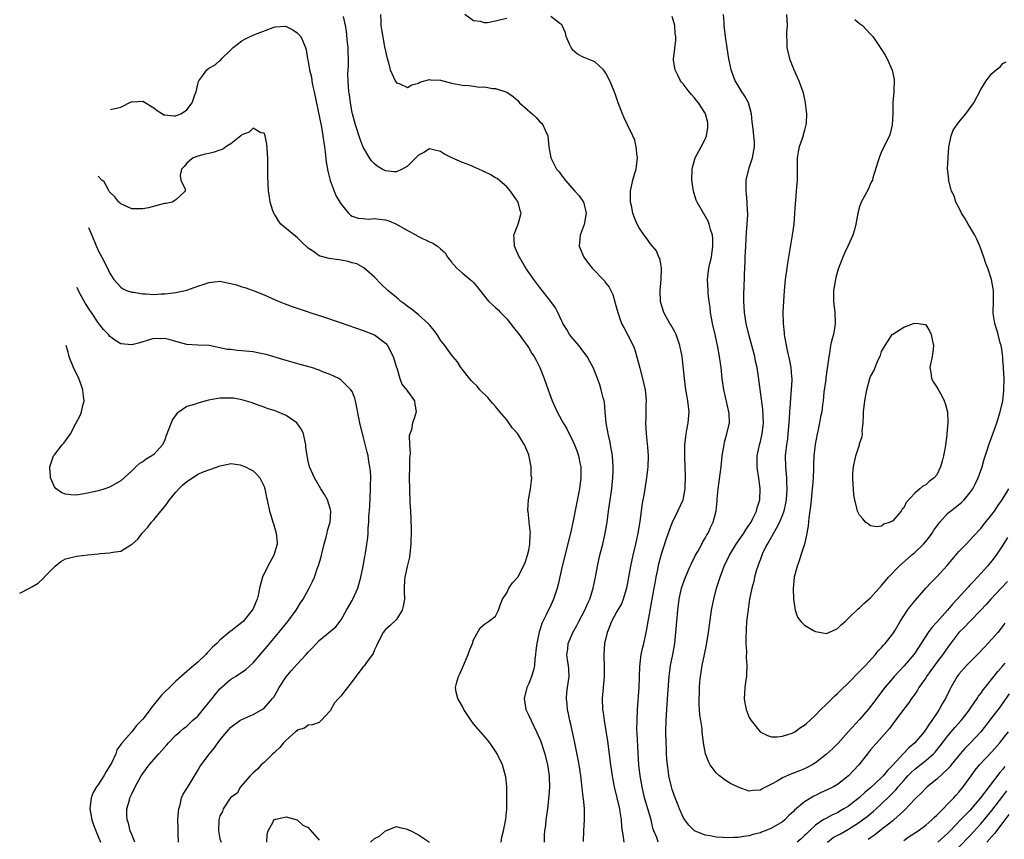
# Model space of a CAD drawing. Units: inches. Extents: x 2547376 to 2550000, y 1515000 to 1518000.
# Drawn here: x 2547711 to 2547889, y 1516753 to 1516902 of the extents above; entities that cross this region are included whole.
import ezdxf

# ---------------------------------------------------------------- set-up
doc = ezdxf.new("R2010")
doc.units = ezdxf.units.IN
doc.header["$MEASUREMENT"] = 0
doc.layers.add('LD25471515_2ft', color=141, linetype='Continuous')

msp = doc.modelspace()

# ---------------------------------------------------------------- linework, layer by layer
at = {"layer": 'LD25471515_2ft'}
for points, elevation in [([(2547812.91, 1516753.09), (2547812.99, 1516755), (2547813.12, 1516757), (2547813.1, 1516759), (2547812.91, 1516760.91), (2547812.9, 1516761.1), (2547812.47, 1516765), (2547812.17, 1516767), (2547811.98, 1516767.98), (2547811.29, 1516771.29), (2547810.58, 1516774.58), (2547810.48, 1516775), (2547810.24, 1516776.24), (2547810.05, 1516777), (2547809.97, 1516777.97), (2547809.83, 1516779), (2547809.92, 1516780.08), (2547810.04, 1516781), (2547810.36, 1516783), (2547810.25, 1516784.25), (2547810.21, 1516785), (2547810.03, 1516786.03), (2547809.92, 1516787), (2547810.06, 1516787.94), (2547810.18, 1516789), (2547811.01, 1516791), (2547811.74, 1516792.26), (2547812.11, 1516793), (2547813.17, 1516795), (2547813.71, 1516796.29), (2547814.06, 1516797), (2547814.7, 1516799), (2547815.09, 1516801), (2547815.45, 1516803), (2547815.9, 1516805), (2547816.42, 1516807), (2547816.88, 1516809), (2547817.2, 1516811), (2547817.45, 1516813), (2547818.06, 1516817), (2547818.25, 1516819), (2547818.29, 1516820.29), (2547818.29, 1516821), (2547818.17, 1516823), (2547818.02, 1516824.02), (2547817.72, 1516825.72), (2547817.4, 1516827), (2547817.36, 1516827.36), (2547817.06, 1516829), (2547816.89, 1516831), (2547816.71, 1516832.71), (2547816.65, 1516833), (2547816.5, 1516833.5), (2547816.14, 1516835), (2547815.88, 1516835.88), (2547815.48, 1516837), (2547814.66, 1516839), (2547814.09, 1516840.09), (2547813.57, 1516841), (2547812.06, 1516843), (2547810.39, 1516845), (2547809.91, 1516845.91), (2547809.19, 1516847), (2547809.15, 1516847.15), (2547809, 1516847.42), (2547808.27, 1516849), (2547807.83, 1516849.83), (2547806.98, 1516850.98), (2547805, 1516853.53), (2547803.9, 1516855), (2547802.49, 1516857), (2547801.3, 1516859), (2547801.22, 1516859.22), (2547800.44, 1516861), (2547800.38, 1516862.38), (2547800.32, 1516863), (2547800.49, 1516863.51), (2547801.07, 1516865), (2547801.64, 1516867), (2547801.47, 1516867.47), (2547801.09, 1516869), (2547800.22, 1516870.22), (2547799.7, 1516871), (2547799, 1516871.75), (2547797.26, 1516873.26), (2547797, 1516873.43), (2547796, 1516874), (2547795, 1516874.51), (2547794.64, 1516874.64), (2547793, 1516875.41), (2547792.3, 1516875.7), (2547791, 1516876.2), (2547789.03, 1516877), (2547787.72, 1516877.72), (2547787, 1516878.2), (2547785.47, 1516878.53), (2547785, 1516878.65), (2547784, 1516878), (2547783, 1516877.48), (2547782.54, 1516877), (2547781, 1516875.51), (2547780.05, 1516875), (2547779, 1516874.5), (2547778.51, 1516874.51), (2547777, 1516874.67), (2547776.77, 1516874.77), (2547776.44, 1516875), (2547775.53, 1516875.53), (2547775, 1516875.95), (2547774.48, 1516876.48), (2547774.14, 1516877), (2547772.96, 1516878.96), (2547772.42, 1516880.42), (2547771.61, 1516883), (2547771.05, 1516885), (2547771, 1516885.22), (2547770.66, 1516887), (2547770.48, 1516888.48), (2547770.39, 1516889), (2547770.25, 1516891), (2547770.22, 1516892.22), (2547770.25, 1516893), (2547770.32, 1516893.69), (2547770.3, 1516895), (2547770.24, 1516896.24), (2547770.24, 1516897), (2547770.15, 1516897.85), (2547769.97, 1516899.97), (2547769.77, 1516901), (2547769.38, 1516902.62)], 9552), ([(2547776.09, 1516903), (2547776.2, 1516901.8), (2547776.2, 1516901), (2547776.27, 1516900.27), (2547776.87, 1516897.13), (2547777, 1516896.36), (2547777.26, 1516895.26), (2547777.49, 1516894.51), (2547777.9, 1516893), (2547778.21, 1516892.21), (2547778.77, 1516891), (2547779, 1516890.65), (2547779.52, 1516890.48), (2547781, 1516889.8), (2547781.77, 1516890.23), (2547783, 1516890.54), (2547783.28, 1516890.72), (2547785, 1516891.21), (2547785.17, 1516891.17), (2547787, 1516891.09), (2547789, 1516890.57), (2547791, 1516890.18), (2547792.14, 1516890.14), (2547794.16, 1516889.84), (2547795, 1516889.89), (2547796.41, 1516889.59), (2547797, 1516889.62), (2547799, 1516888.96), (2547800.17, 1516888.17), (2547801, 1516887.4), (2547801.33, 1516887), (2547803.62, 1516885), (2547804.35, 1516884.35), (2547805, 1516883.58), (2547805.32, 1516883.32), (2547805.56, 1516883), (2547805.98, 1516882.02), (2547806.46, 1516881), (2547806.66, 1516879), (2547807.02, 1516877), (2547808.06, 1516875), (2547808.49, 1516874.49), (2547809, 1516873.78), (2547809.35, 1516873.35), (2547809.6, 1516873), (2547811.36, 1516871), (2547812.12, 1516870.12), (2547812.93, 1516869), (2547813, 1516868.78), (2547813.39, 1516867), (2547813.05, 1516864.95), (2547812.32, 1516863), (2547812.15, 1516861), (2547812.98, 1516859), (2547813.85, 1516857.85), (2547814.53, 1516857), (2547816.71, 1516854.71), (2547817, 1516854.31), (2547817.57, 1516853.57), (2547818.24, 1516852.24), (2547818.7, 1516850.7), (2547819.13, 1516849), (2547819.84, 1516847), (2547820.24, 1516846.24), (2547821, 1516844.87), (2547821.96, 1516843), (2547822.25, 1516842.25), (2547822.69, 1516840.69), (2547823.12, 1516838.88), (2547823.66, 1516837), (2547824.11, 1516835), (2547824.24, 1516833.76), (2547824.29, 1516833), (2547824.24, 1516832.24), (2547824.22, 1516829.78), (2547824.18, 1516829), (2547824.29, 1516827), (2547824.55, 1516824.55), (2547824.67, 1516823), (2547824.61, 1516821), (2547824.55, 1516820.55), (2547824.34, 1516819), (2547823.86, 1516815.86), (2547823.71, 1516815), (2547823.58, 1516814.42), (2547823.13, 1516811.13), (2547822.81, 1516809), (2547822.48, 1516807.52), (2547822.38, 1516807), (2547821.87, 1516805), (2547821.45, 1516803), (2547821, 1516800.36), (2547820.74, 1516799), (2547820.14, 1516797), (2547819.81, 1516796.19), (2547819, 1516794.78), (2547818.03, 1516793), (2547817.38, 1516791.38), (2547817.23, 1516791), (2547816.76, 1516789), (2547816.61, 1516787), (2547816.63, 1516786.63), (2547816.7, 1516785), (2547816.7, 1516783), (2547816.49, 1516781), (2547816.32, 1516779), (2547816.4, 1516777), (2547816.48, 1516776.48), (2547816.66, 1516775), (2547817.26, 1516771.26), (2547817.85, 1516767), (2547818.14, 1516765), (2547818.27, 1516764.27), (2547818.51, 1516763), (2547819.45, 1516759), (2547819.55, 1516758.45), (2547819.76, 1516757), (2547819.84, 1516755.84), (2547819.94, 1516755), (2547820.15, 1516753.85), (2547820.27, 1516753)], 9550), ([(2547799, 1516902.28), (2547797.94, 1516902.06), (2547797, 1516901.78), (2547795.5, 1516901.5), (2547795, 1516901.51), (2547794.25, 1516901.75), (2547793, 1516901.87), (2547791.39, 1516903)], 9548), ([(2547826.48, 1516753), (2547826.21, 1516753.79), (2547825.71, 1516755), (2547825.53, 1516755.53), (2547825.18, 1516757), (2547824.6, 1516759), (2547824.22, 1516760.22), (2547824.01, 1516761), (2547823.54, 1516763), (2547823.18, 1516765), (2547822.95, 1516767), (2547822.82, 1516769.18), (2547822.67, 1516772.67), (2547822.63, 1516773.37), (2547822.64, 1516775), (2547822.71, 1516777), (2547823.02, 1516781), (2547823.16, 1516784.83), (2547823.41, 1516787), (2547823.67, 1516788.33), (2547823.85, 1516789), (2547824.29, 1516791), (2547824.43, 1516791.56), (2547824.67, 1516793), (2547825.33, 1516796.67), (2547825.38, 1516797), (2547825.73, 1516799), (2547825.91, 1516799.91), (2547826.1, 1516801), (2547826.41, 1516802.41), (2547826.6, 1516803.4), (2547827.01, 1516804.99), (2547828, 1516808), (2547829, 1516810.86), (2547829.06, 1516811), (2547830.04, 1516813), (2547831, 1516815), (2547831.37, 1516817), (2547831.4, 1516819.4), (2547831.29, 1516822.71), (2547831.32, 1516823.32), (2547831.33, 1516825), (2547831.47, 1516826.53), (2547831.54, 1516827), (2547831.69, 1516827.69), (2547831.91, 1516829), (2547832.09, 1516831), (2547831.95, 1516831.95), (2547831.88, 1516833), (2547831.72, 1516833.72), (2547831.51, 1516835), (2547831.23, 1516837), (2547831, 1516839.35), (2547830.8, 1516841), (2547830.43, 1516843), (2547830.08, 1516843.92), (2547829.73, 1516845), (2547829.51, 1516845.51), (2547828.75, 1516846.75), (2547828.57, 1516847), (2547827.48, 1516849), (2547827.36, 1516849.36), (2547826.92, 1516851), (2547826.86, 1516853), (2547827.04, 1516855), (2547827.07, 1516856.93), (2547827.1, 1516857.1), (2547827, 1516857.46), (2547826.76, 1516858.76), (2547826.61, 1516859), (2547826.16, 1516860.16), (2547825, 1516861.49), (2547824.42, 1516862.42), (2547823.96, 1516863), (2547823, 1516864.33), (2547822.67, 1516865), (2547822.17, 1516866.17), (2547821.88, 1516867), (2547821.61, 1516868.39), (2547821.47, 1516869), (2547821.48, 1516871), (2547821.9, 1516873), (2547822.23, 1516874.23), (2547822.46, 1516875), (2547822.53, 1516875.47), (2547822.7, 1516877), (2547822.65, 1516877.35), (2547822.5, 1516879), (2547822.21, 1516880.21), (2547821.86, 1516881), (2547820.88, 1516883), (2547820.3, 1516884.3), (2547819.98, 1516885), (2547819.2, 1516887), (2547818.65, 1516888.65), (2547818.18, 1516889.82), (2547817.73, 1516891), (2547817, 1516892.38), (2547816.76, 1516892.76), (2547816.53, 1516893), (2547815, 1516894.4), (2547813.15, 1516895.15), (2547813, 1516895.24), (2547811.84, 1516895.84), (2547811, 1516896.57), (2547810.69, 1516897), (2547810.38, 1516897.62), (2547809.78, 1516899), (2547809.67, 1516899.67), (2547809.07, 1516901), (2547809.06, 1516901.06), (2547809, 1516901.15), (2547808.63, 1516901.37), (2547807, 1516902.67)], 9548), ([(2547889.8, 1516800.2), (2547888.7, 1516799), (2547886.82, 1516797), (2547885.96, 1516796.04), (2547884.99, 1516795.01), (2547883, 1516792.99), (2547882.03, 1516791.97), (2547881, 1516791), (2547879, 1516788.34), (2547878.08, 1516787), (2547877, 1516785.6), (2547876.57, 1516785), (2547875.93, 1516784.07), (2547875.15, 1516783), (2547875, 1516782.75), (2547873.77, 1516781), (2547873.49, 1516780.51), (2547873, 1516779.78), (2547872.68, 1516779.32), (2547872.43, 1516779), (2547871.85, 1516778.15), (2547870.99, 1516777.01), (2547869, 1516774.44), (2547868.41, 1516773.59), (2547867, 1516771.96), (2547865, 1516769.68), (2547864.44, 1516769), (2547862.87, 1516767), (2547861, 1516764.98), (2547859, 1516763.45), (2547858.24, 1516763), (2547857, 1516762.37), (2547856.05, 1516761.95), (2547855, 1516761.44), (2547854.69, 1516761.31), (2547853, 1516760.3), (2547851.22, 1516758.78), (2547851, 1516758.51), (2547850.19, 1516757.81), (2547849.44, 1516757), (2547849, 1516756.65), (2547847, 1516755.48), (2547845.89, 1516755), (2547845.24, 1516754.76), (2547845, 1516754.65), (2547843.66, 1516754.34), (2547843, 1516754.1), (2547841.99, 1516754.01), (2547841, 1516753.81), (2547840.17, 1516753.83), (2547839, 1516753.73), (2547838.17, 1516753.83), (2547837, 1516753.86), (2547835.89, 1516754.11), (2547835, 1516754.24), (2547833.04, 1516755.04), (2547832.06, 1516756.06), (2547831.31, 1516757), (2547831, 1516757.49), (2547830.36, 1516759), (2547829.98, 1516759.98), (2547829.54, 1516761), (2547829, 1516762.54), (2547828.87, 1516763), (2547828.43, 1516765), (2547828.34, 1516765.66), (2547828.14, 1516767), (2547828.04, 1516768.04), (2547828, 1516769), (2547827.97, 1516770.03), (2547827.91, 1516771), (2547827.88, 1516773), (2547827.92, 1516775), (2547828.03, 1516777), (2547828.2, 1516779.8), (2547828.44, 1516783), (2547828.5, 1516783.5), (2547828.71, 1516785), (2547829.11, 1516787), (2547829.47, 1516789), (2547829.69, 1516791), (2547829.84, 1516793), (2547830.02, 1516795), (2547830.28, 1516797), (2547830.72, 1516799), (2547831, 1516799.89), (2547831.4, 1516801), (2547832.26, 1516803), (2547832.49, 1516803.51), (2547833.27, 1516805), (2547833.64, 1516805.64), (2547834.39, 1516807), (2547834.58, 1516807.42), (2547835, 1516808.11), (2547835.31, 1516808.69), (2547835.53, 1516809), (2547835.97, 1516810.03), (2547836.46, 1516811), (2547836.97, 1516813.03), (2547837.18, 1516814.82), (2547837.2, 1516815.2), (2547837.38, 1516817), (2547837.87, 1516821), (2547838.09, 1516823), (2547838.31, 1516824.31), (2547838.41, 1516825), (2547838.53, 1516825.47), (2547838.95, 1516827), (2547839.38, 1516829), (2547839.33, 1516830.67), (2547839.3, 1516831), (2547838.36, 1516835), (2547838.08, 1516837), (2547837.89, 1516839), (2547837.78, 1516839.78), (2547837.62, 1516841), (2547837.31, 1516842.69), (2547836.81, 1516845), (2547836.35, 1516847), (2547835.98, 1516849), (2547835.88, 1516849.88), (2547835.71, 1516851), (2547835.55, 1516852.45), (2547835.51, 1516853), (2547835.43, 1516855), (2547835.68, 1516857), (2547835.86, 1516857.86), (2547836.13, 1516859), (2547836.41, 1516861), (2547836.38, 1516862.38), (2547836.31, 1516863), (2547835.98, 1516864.02), (2547835.75, 1516865), (2547835.55, 1516865.55), (2547834.82, 1516866.82), (2547834.68, 1516867), (2547833.53, 1516869), (2547833.38, 1516869.38), (2547832.87, 1516871), (2547832.6, 1516873), (2547832.65, 1516875), (2547832.71, 1516875.29), (2547833.2, 1516877), (2547834.29, 1516879), (2547835, 1516880.42), (2547835.22, 1516881), (2547835.46, 1516882.54), (2547835.5, 1516883), (2547835.45, 1516883.45), (2547835.08, 1516885), (2547835, 1516885.13), (2547833.78, 1516887), (2547833.44, 1516887.44), (2547833, 1516887.95), (2547832.49, 1516888.49), (2547832.07, 1516889), (2547831, 1516890.42), (2547830.73, 1516890.73), (2547830.53, 1516891), (2547830.04, 1516892.04), (2547829.54, 1516893), (2547829.26, 1516894.74), (2547829.25, 1516895), (2547829.33, 1516895.33), (2547829.65, 1516898.35), (2547829.68, 1516899), (2547829.57, 1516899.57), (2547829.47, 1516901), (2547829, 1516902.63)], 9546), ([(2547889.8, 1516808.2), (2547889, 1516806.84), (2547887.78, 1516805), (2547887, 1516803.99), (2547886.17, 1516803), (2547885, 1516801.68), (2547884.37, 1516801), (2547883.69, 1516800.31), (2547883, 1516799.53), (2547882.73, 1516799.27), (2547880.69, 1516797), (2547879.86, 1516796.14), (2547878.94, 1516795), (2547877, 1516792.87), (2547876.09, 1516791.91), (2547875.43, 1516791), (2547873, 1516787.24), (2547872.83, 1516787), (2547871.06, 1516784.94), (2547869.24, 1516783), (2547869, 1516782.72), (2547867.58, 1516781), (2547867, 1516780.21), (2547866.46, 1516779.54), (2547865, 1516777.56), (2547864.53, 1516777), (2547863, 1516775.23), (2547860.99, 1516773.01), (2547859.1, 1516770.9), (2547858.1, 1516769.9), (2547857, 1516768.9), (2547855, 1516767.35), (2547854.42, 1516767), (2547853.5, 1516766.5), (2547853, 1516766.27), (2547852.09, 1516765.91), (2547851, 1516765.5), (2547850.63, 1516765.37), (2547849, 1516764.64), (2547848.03, 1516764.03), (2547847, 1516763.46), (2547846.03, 1516763), (2547845.36, 1516762.64), (2547845, 1516762.39), (2547843.65, 1516762.35), (2547843, 1516762.24), (2547841, 1516762.95), (2547839.6, 1516763.6), (2547839, 1516763.99), (2547838.37, 1516764.37), (2547837.61, 1516765), (2547837, 1516765.56), (2547835.91, 1516767), (2547835.62, 1516767.62), (2547835.04, 1516769), (2547834.69, 1516771), (2547834.47, 1516773), (2547834.43, 1516773.57), (2547834.2, 1516775), (2547834.02, 1516776.02), (2547833.98, 1516777), (2547833.89, 1516777.89), (2547833.89, 1516779), (2547833.95, 1516780.05), (2547833.94, 1516781), (2547834.03, 1516782.03), (2547834.13, 1516783), (2547834.48, 1516785), (2547834.9, 1516787), (2547835.24, 1516788.76), (2547835.58, 1516791), (2547836.16, 1516795), (2547836.54, 1516797), (2547837.08, 1516799), (2547837.56, 1516800.44), (2547837.72, 1516801), (2547838.46, 1516803), (2547839.39, 1516805), (2547840.6, 1516807), (2547842, 1516809), (2547842.38, 1516809.62), (2547843, 1516810.48), (2547843.33, 1516811), (2547843.66, 1516811.66), (2547844.29, 1516813), (2547844.4, 1516813.6), (2547844.88, 1516815), (2547844.99, 1516817), (2547844.72, 1516819), (2547844.47, 1516820.47), (2547844.44, 1516821), (2547844.45, 1516821.55), (2547844.44, 1516823), (2547844.83, 1516825), (2547845, 1516825.62), (2547845.33, 1516827), (2547845.56, 1516829), (2547845.47, 1516831.47), (2547844.68, 1516837.32), (2547844.41, 1516839), (2547844.15, 1516840.15), (2547843.99, 1516841), (2547843.47, 1516843), (2547842.92, 1516845), (2547842.42, 1516847), (2547842.1, 1516849), (2547842.07, 1516850.07), (2547842.03, 1516851), (2547842.03, 1516851.97), (2547842.09, 1516854.09), (2547842.1, 1516855), (2547842.15, 1516855.85), (2547842.22, 1516858.22), (2547842.27, 1516859), (2547842.35, 1516861), (2547842.44, 1516862.44), (2547842.48, 1516863.52), (2547842.63, 1516865), (2547842.74, 1516866.74), (2547842.72, 1516867), (2547842.68, 1516867.32), (2547842.62, 1516869), (2547842.52, 1516870.52), (2547842.43, 1516871), (2547842.41, 1516871.59), (2547842.44, 1516873), (2547842.92, 1516875), (2547843, 1516875.21), (2547843.57, 1516877), (2547843.94, 1516879), (2547843.92, 1516879.92), (2547843.85, 1516881), (2547843.7, 1516882.3), (2547843.53, 1516883.53), (2547843.42, 1516885), (2547842.84, 1516887), (2547842.18, 1516888.18), (2547841.67, 1516889), (2547841, 1516890.12), (2547840.43, 1516891), (2547839.69, 1516893), (2547839.57, 1516893.57), (2547839.31, 1516895), (2547838.99, 1516896.99), (2547838.69, 1516899), (2547838.46, 1516901), (2547838.41, 1516901.59), (2547838.33, 1516903)], 9544), ([(2547849.76, 1516903), (2547849.84, 1516901), (2547849.74, 1516899.74), (2547849.73, 1516899), (2547849.8, 1516898.2), (2547849.83, 1516897), (2547850.02, 1516896.02), (2547850.3, 1516895), (2547851, 1516893.14), (2547851.66, 1516891.66), (2547851.98, 1516891), (2547852.72, 1516889), (2547852.78, 1516888.78), (2547853.14, 1516887), (2547853.14, 1516886.86), (2547853.36, 1516885), (2547853.3, 1516883.3), (2547853.26, 1516883), (2547853, 1516882.06), (2547852.78, 1516881.22), (2547852.74, 1516881), (2547852.06, 1516879), (2547851.88, 1516878.12), (2547851.68, 1516877), (2547851.68, 1516875.68), (2547851.66, 1516875), (2547851.68, 1516873.68), (2547851.67, 1516873), (2547851.61, 1516872.39), (2547851.52, 1516871), (2547851.38, 1516869.38), (2547851.3, 1516868.7), (2547851.2, 1516867), (2547851.06, 1516865), (2547850.8, 1516863), (2547850.24, 1516859.76), (2547849.94, 1516857.94), (2547849.8, 1516857), (2547849.53, 1516855), (2547849.35, 1516853), (2547849.21, 1516851), (2547849.1, 1516849.1), (2547849.11, 1516847), (2547849.31, 1516845.31), (2547849.31, 1516845), (2547849.36, 1516844.64), (2547849.87, 1516842.13), (2547850.3, 1516840.3), (2547850.53, 1516839), (2547850.66, 1516837.34), (2547850.7, 1516837), (2547850.7, 1516836.7), (2547850.62, 1516835), (2547850.45, 1516833.55), (2547850.41, 1516832.41), (2547850.29, 1516831), (2547850.21, 1516829.79), (2547850.19, 1516829), (2547850.01, 1516827), (2547849.9, 1516826.1), (2547849.73, 1516825), (2547849.56, 1516823.56), (2547849.52, 1516823), (2547849.55, 1516821), (2547849.7, 1516819.7), (2547849.74, 1516819), (2547849.74, 1516818.26), (2547849.82, 1516817), (2547849.66, 1516815), (2547849.56, 1516814.44), (2547849.24, 1516813), (2547849, 1516812.3), (2547848.5, 1516811), (2547847.85, 1516809.85), (2547847.41, 1516809), (2547847, 1516808.3), (2547846.54, 1516807.46), (2547846.25, 1516807), (2547845.48, 1516805.48), (2547845.26, 1516805), (2547845.2, 1516804.8), (2547845, 1516804.3), (2547844.66, 1516803.34), (2547844.52, 1516803), (2547844.31, 1516802.31), (2547843.95, 1516801), (2547843.79, 1516800.21), (2547843.47, 1516799), (2547843.06, 1516797), (2547842.71, 1516794.71), (2547842.52, 1516793), (2547842.45, 1516791.55), (2547842.4, 1516791), (2547842.36, 1516790.36), (2547842.38, 1516789), (2547842.46, 1516787.54), (2547842.44, 1516786.44), (2547842.54, 1516785), (2547842.52, 1516783.48), (2547842.47, 1516783), (2547842.37, 1516782.37), (2547842.2, 1516781), (2547842.1, 1516779.9), (2547842.04, 1516779), (2547842.21, 1516778.21), (2547842.4, 1516777), (2547843, 1516775.6), (2547843.35, 1516775), (2547844.98, 1516772.98), (2547846.3, 1516772.3), (2547847, 1516772.08), (2547848.07, 1516772.07), (2547849, 1516772.17), (2547850.76, 1516772.76), (2547851, 1516772.85), (2547851.26, 1516773), (2547852.27, 1516773.73), (2547853, 1516774.16), (2547853.43, 1516774.57), (2547853.96, 1516775), (2547855, 1516775.97), (2547855.98, 1516777), (2547857, 1516777.96), (2547858.03, 1516779), (2547858.48, 1516779.52), (2547859, 1516779.93), (2547859.51, 1516780.49), (2547861, 1516781.86), (2547863, 1516783.88), (2547863.53, 1516784.47), (2547864.05, 1516785), (2547865.87, 1516787), (2547866.37, 1516787.63), (2547867, 1516788.28), (2547867.32, 1516788.68), (2547867.64, 1516789), (2547869, 1516790.74), (2547869.43, 1516791.43), (2547870.35, 1516793), (2547871, 1516794.01), (2547871.67, 1516795), (2547872.24, 1516795.76), (2547873.13, 1516796.87), (2547875, 1516799), (2547875.97, 1516800.03), (2547877, 1516801.07), (2547878.9, 1516803.1), (2547879.78, 1516804.22), (2547881, 1516805.66), (2547882.3, 1516807), (2547883, 1516807.69), (2547883.6, 1516808.4), (2547885, 1516809.86), (2547885.48, 1516810.52), (2547887, 1516812.35), (2547887.47, 1516813), (2547888.08, 1516813.92), (2547888.87, 1516815), (2547890.06, 1516817)], 9542), ([(2547862.13, 1516902.13), (2547863, 1516901.4), (2547863.51, 1516901), (2547864.26, 1516900.26), (2547865, 1516899.47), (2547865.39, 1516899), (2547866.85, 1516896.85), (2547867.63, 1516895.63), (2547867.99, 1516895), (2547868.92, 1516892.92), (2547869, 1516892.37), (2547869.24, 1516891.24), (2547869.19, 1516889), (2547869.05, 1516887.05), (2547869.01, 1516885), (2547868.91, 1516883), (2547868.56, 1516881.44), (2547868.4, 1516881), (2547867.77, 1516879.77), (2547867.3, 1516878.7), (2547867, 1516878.17), (2547866.52, 1516877), (2547866.28, 1516876.28), (2547865.42, 1516873.42), (2547865.31, 1516873), (2547865.22, 1516872.78), (2547865, 1516872.37), (2547864.59, 1516871.41), (2547863.3, 1516869), (2547863.22, 1516868.78), (2547863, 1516868.15), (2547862.66, 1516867), (2547862.32, 1516865), (2547862.05, 1516863.95), (2547861.78, 1516863), (2547860.86, 1516861), (2547860.25, 1516859.75), (2547859.93, 1516859), (2547859.13, 1516856.87), (2547858.67, 1516855.33), (2547858.6, 1516855), (2547858.27, 1516853), (2547858.26, 1516851.74), (2547858.28, 1516851), (2547858.5, 1516849), (2547858.57, 1516847), (2547858.51, 1516846.51), (2547858.24, 1516845), (2547857.94, 1516844.06), (2547857.75, 1516843), (2547857.55, 1516841.55), (2547857.41, 1516841), (2547857.2, 1516839.2), (2547857.13, 1516838.87), (2547856.87, 1516837.13), (2547856.85, 1516836.85), (2547856.52, 1516834.52), (2547856.39, 1516833), (2547856.27, 1516832.27), (2547856.13, 1516831), (2547855.93, 1516830.07), (2547855.75, 1516829), (2547855.45, 1516827.45), (2547855.33, 1516827), (2547854.97, 1516825.03), (2547854.73, 1516823), (2547854.63, 1516821.37), (2547854.62, 1516820.62), (2547854.55, 1516819), (2547854.45, 1516817.55), (2547854.42, 1516817), (2547854.21, 1516815), (2547854.11, 1516813.89), (2547853.78, 1516811.78), (2547853.69, 1516810.31), (2547853.44, 1516809), (2547853.39, 1516808.61), (2547853, 1516807), (2547852.37, 1516805), (2547852.03, 1516803.97), (2547851.67, 1516803), (2547851.16, 1516801), (2547850.98, 1516798.98), (2547851.01, 1516797), (2547851.34, 1516795), (2547851.76, 1516793.76), (2547852.35, 1516793), (2547853, 1516792.32), (2547854.64, 1516791.36), (2547855, 1516791.14), (2547857, 1516790.82), (2547858.51, 1516791.49), (2547859, 1516791.73), (2547859.63, 1516792.37), (2547860.37, 1516793), (2547861, 1516793.57), (2547862.73, 1516795.27), (2547863, 1516795.44), (2547863.77, 1516796.23), (2547865, 1516797.29), (2547867, 1516799.49), (2547867.67, 1516800.33), (2547868.25, 1516801), (2547870.16, 1516803), (2547872.44, 1516805), (2547873, 1516805.48), (2547874.57, 1516807), (2547875, 1516807.47), (2547875.68, 1516808.32), (2547876.17, 1516809), (2547876.49, 1516809.51), (2547877, 1516810.27), (2547877.52, 1516811), (2547879, 1516812.59), (2547879.49, 1516813), (2547880.35, 1516813.65), (2547881.47, 1516814.53), (2547881.95, 1516815), (2547883, 1516816.28), (2547883.52, 1516817), (2547884.02, 1516817.98), (2547884.52, 1516819), (2547885.22, 1516821), (2547885.6, 1516822.4), (2547886.2, 1516824.2), (2547886.44, 1516825), (2547887.29, 1516827.29), (2547887.91, 1516829), (2547888.52, 1516831), (2547888.98, 1516833), (2547889.18, 1516834.82), (2547889.21, 1516837), (2547889.1, 1516838.9), (2547889.1, 1516839.1), (2547889, 1516840.4), (2547888.95, 1516840.95), (2547888.71, 1516842.71), (2547888.65, 1516843), (2547888.51, 1516843.49), (2547888.12, 1516845), (2547887.87, 1516845.87), (2547887.5, 1516847), (2547887.22, 1516848.78), (2547887.2, 1516849), (2547887.27, 1516851), (2547887.27, 1516853), (2547886.91, 1516855), (2547886.24, 1516857), (2547885.88, 1516857.88), (2547885.55, 1516859), (2547885, 1516860.55), (2547884.83, 1516861), (2547884.28, 1516862.28), (2547883.89, 1516863), (2547883, 1516864.52), (2547882.69, 1516865), (2547882.11, 1516866.11), (2547881.49, 1516867), (2547881, 1516868), (2547880.46, 1516869), (2547880.12, 1516870.12), (2547879.67, 1516871), (2547879.17, 1516872.83), (2547879.15, 1516873), (2547879.16, 1516873.16), (2547878.97, 1516875.03), (2547879.04, 1516877), (2547879.2, 1516879), (2547879.27, 1516879.27), (2547879.62, 1516881), (2547879.98, 1516882.02), (2547881, 1516883.48), (2547882.24, 1516885), (2547883.71, 1516887), (2547885, 1516889.39), (2547885.93, 1516891), (2547887, 1516892.29), (2547887.78, 1516893), (2547888.47, 1516893.53), (2547889, 1516894.1), (2547889.6, 1516894.4)], 9540), ([(2547727.16, 1516885.79), (2547729, 1516886.19), (2547731, 1516887.22), (2547731.2, 1516887.2), (2547733, 1516887.29), (2547735, 1516886.08), (2547735.63, 1516885.63), (2547736.59, 1516885), (2547736.85, 1516884.85), (2547737, 1516884.8), (2547738.64, 1516884.64), (2547739, 1516884.65), (2547739.89, 1516885), (2547740.58, 1516885.42), (2547741, 1516885.75), (2547741.98, 1516887), (2547742.45, 1516888.45), (2547742.67, 1516889), (2547743, 1516890.41), (2547743.13, 1516890.87), (2547743.19, 1516891), (2547743.71, 1516891.71), (2547744.62, 1516893), (2547745, 1516893.28), (2547746.13, 1516893.87), (2547747, 1516894.67), (2547747.19, 1516894.81), (2547747.31, 1516895), (2547749, 1516896.61), (2547749.38, 1516897), (2547751, 1516898.24), (2547751.49, 1516898.51), (2547752.47, 1516899), (2547753.43, 1516899.43), (2547756.66, 1516900.66), (2547757, 1516900.76), (2547758.87, 1516900.87), (2547759, 1516900.86), (2547760.22, 1516900.22), (2547761, 1516899.71), (2547761.35, 1516899.35), (2547761.66, 1516899), (2547762.52, 1516897), (2547762.63, 1516896.63), (2547762.87, 1516895), (2547763, 1516894.46), (2547763.23, 1516893), (2547763.62, 1516891.62), (2547763.67, 1516891), (2547763.8, 1516890.2), (2547764.08, 1516889), (2547765.41, 1516882.59), (2547765.68, 1516881), (2547765.82, 1516879.82), (2547765.96, 1516879), (2547766.06, 1516878.06), (2547766.29, 1516876.29), (2547766.58, 1516874.58), (2547767, 1516872.92), (2547767.71, 1516871), (2547768.1, 1516870.1), (2547768.75, 1516869), (2547769, 1516868.62), (2547770.33, 1516867), (2547770.66, 1516866.66), (2547771, 1516866.48), (2547772.06, 1516866.06), (2547773, 1516866.02), (2547773.93, 1516865.93), (2547775, 1516866.03), (2547775.89, 1516865.89), (2547777, 1516865.77), (2547777.61, 1516865.61), (2547779.02, 1516865.02), (2547781, 1516863.85), (2547782.63, 1516863), (2547782.84, 1516862.84), (2547783, 1516862.76), (2547785, 1516861.78), (2547785.58, 1516861.58), (2547786.44, 1516861), (2547787, 1516860.55), (2547787.83, 1516859.83), (2547788.29, 1516859), (2547788.62, 1516858.62), (2547789, 1516858.09), (2547789.99, 1516857), (2547791, 1516856.1), (2547792.38, 1516855), (2547792.71, 1516854.71), (2547793, 1516854.41), (2547793.64, 1516853.64), (2547795.41, 1516851.41), (2547795.79, 1516851), (2547797, 1516849.9), (2547797.45, 1516849.45), (2547797.85, 1516849), (2547799, 1516847.82), (2547800.26, 1516846.26), (2547801.25, 1516845), (2547801.96, 1516843.97), (2547802.74, 1516843), (2547802.83, 1516842.83), (2547803, 1516842.58), (2547803.57, 1516841.57), (2547804, 1516841), (2547804.32, 1516840.32), (2547805.03, 1516839), (2547805.78, 1516837), (2547806.51, 1516835), (2547807.27, 1516833), (2547808.14, 1516831), (2547809, 1516829.44), (2547809.22, 1516829), (2547809.88, 1516827.88), (2547811, 1516825.67), (2547811.29, 1516825), (2547811.78, 1516823.78), (2547812.02, 1516823), (2547812.24, 1516821.76), (2547812.42, 1516821), (2547812.44, 1516820.44), (2547812.45, 1516819), (2547812.19, 1516817), (2547811.68, 1516814.32), (2547811, 1516810.91), (2547810.55, 1516809), (2547809.07, 1516803), (2547808.31, 1516799.69), (2547808.13, 1516799), (2547807.49, 1516797), (2547807, 1516795.91), (2547806.18, 1516794.18), (2547805.58, 1516793), (2547805.39, 1516792.61), (2547805, 1516791.39), (2547804.89, 1516791.11), (2547804.44, 1516789), (2547804.29, 1516787.71), (2547804.24, 1516787), (2547804.12, 1516786.12), (2547804.02, 1516785), (2547803.85, 1516784.15), (2547803.48, 1516783), (2547803, 1516781.76), (2547802.64, 1516781), (2547802.16, 1516779), (2547802.5, 1516777), (2547803, 1516775.95), (2547803.42, 1516775), (2547804.41, 1516773), (2547805, 1516771.66), (2547805.19, 1516771.19), (2547805.92, 1516769), (2547806.43, 1516767), (2547806.71, 1516765), (2547806.71, 1516764.71), (2547806.75, 1516763), (2547806.65, 1516761.35), (2547806.38, 1516759), (2547806.1, 1516757), (2547806.02, 1516756.02), (2547805.87, 1516755), (2547805.79, 1516754.21), (2547805.77, 1516753)], 9554), ([(2547798.02, 1516753), (2547798.12, 1516753.88), (2547798.43, 1516755), (2547798.86, 1516757.14), (2547799.02, 1516758.98), (2547799.05, 1516761), (2547799.01, 1516763.01), (2547798.84, 1516764.84), (2547798.81, 1516765), (2547798.22, 1516767), (2547797.28, 1516769), (2547797, 1516769.47), (2547795.92, 1516771), (2547795.5, 1516771.5), (2547793, 1516774.42), (2547792.54, 1516775), (2547791.96, 1516775.96), (2547791.23, 1516777), (2547791, 1516777.54), (2547790.13, 1516779), (2547789.84, 1516780.16), (2547789.7, 1516781), (2547789.98, 1516781.98), (2547790.25, 1516783), (2547790.51, 1516783.49), (2547791, 1516784.56), (2547792.01, 1516787), (2547792.26, 1516787.74), (2547792.79, 1516789), (2547793, 1516789.64), (2547794.19, 1516791.81), (2547795, 1516792.48), (2547795.69, 1516793), (2547797, 1516793.94), (2547797.5, 1516795), (2547797.88, 1516796.12), (2547798.26, 1516797), (2547799, 1516798.17), (2547799.39, 1516799), (2547800.04, 1516799.96), (2547801, 1516801.02), (2547802.04, 1516803), (2547802.34, 1516803.66), (2547802.79, 1516805), (2547803, 1516805.89), (2547803.21, 1516807), (2547803.26, 1516808.74), (2547803.31, 1516809), (2547803.09, 1516810.91), (2547803.1, 1516811.1), (2547802.89, 1516812.89), (2547802.86, 1516813), (2547802.85, 1516813.15), (2547802.97, 1516815), (2547803.31, 1516817), (2547803.52, 1516818.48), (2547803.54, 1516819), (2547803.47, 1516819.47), (2547803.47, 1516821), (2547803.1, 1516822.9), (2547803, 1516823.18), (2547802.45, 1516824.45), (2547802.24, 1516825), (2547801.76, 1516825.76), (2547801.02, 1516827), (2547800.03, 1516828.03), (2547799.38, 1516829), (2547799, 1516829.51), (2547797.77, 1516831), (2547797, 1516831.97), (2547796.49, 1516832.49), (2547796.09, 1516833), (2547795.58, 1516833.58), (2547794.16, 1516835), (2547793.62, 1516835.62), (2547793, 1516836.22), (2547792.63, 1516836.63), (2547792.24, 1516837), (2547791, 1516838.63), (2547790.7, 1516839), (2547790.06, 1516840.06), (2547789.24, 1516841), (2547789, 1516841.3), (2547787.76, 1516843), (2547787, 1516844), (2547786.37, 1516845), (2547785.78, 1516845.78), (2547785, 1516846.74), (2547784.9, 1516846.89), (2547784.79, 1516847), (2547783, 1516848.57), (2547781.65, 1516849.65), (2547781, 1516850.09), (2547780.52, 1516850.52), (2547779.82, 1516851), (2547779.4, 1516851.4), (2547779, 1516851.71), (2547777.47, 1516853), (2547776.19, 1516854.19), (2547775, 1516855.41), (2547773.11, 1516857.11), (2547771.8, 1516857.8), (2547771, 1516858), (2547770.26, 1516858.26), (2547769, 1516858.45), (2547768.55, 1516858.55), (2547766.79, 1516858.79), (2547765.2, 1516859.2), (2547765, 1516859.29), (2547763.98, 1516860.02), (2547763, 1516860.65), (2547761.81, 1516861.81), (2547761, 1516862.57), (2547760.75, 1516862.75), (2547758.05, 1516865), (2547757.62, 1516865.62), (2547757, 1516866.62), (2547756.84, 1516866.84), (2547756.76, 1516867), (2547756.61, 1516867.39), (2547756.08, 1516869), (2547755.96, 1516869.96), (2547755.78, 1516871), (2547755.7, 1516873.7), (2547755.71, 1516875), (2547755.68, 1516876.32), (2547755.66, 1516877), (2547755.5, 1516879.5), (2547755.2, 1516881), (2547755, 1516881.48), (2547754.43, 1516881.57), (2547753, 1516882.4), (2547752.33, 1516881.67), (2547751, 1516881.18), (2547750.82, 1516881), (2547749, 1516879.59), (2547748.05, 1516879), (2547747.45, 1516878.55), (2547747, 1516878.43), (2547745.94, 1516878.06), (2547745, 1516877.8), (2547744.33, 1516877.67), (2547743, 1516877.32), (2547742.14, 1516877), (2547741.49, 1516876.51), (2547741, 1516876.03), (2547740.52, 1516875.48), (2547740.05, 1516875), (2547739.8, 1516873.8), (2547739.88, 1516873), (2547740.67, 1516871.33), (2547740.68, 1516871), (2547739, 1516869.41), (2547738.32, 1516869), (2547737.26, 1516868.74), (2547737, 1516868.75), (2547736.71, 1516868.71), (2547734.03, 1516867.97), (2547733, 1516867.78), (2547732.23, 1516867.77), (2547731, 1516867.79), (2547729, 1516868.68), (2547728.84, 1516868.84), (2547728.67, 1516869), (2547727.95, 1516869.95), (2547727, 1516870.85), (2547726.83, 1516871.09), (2547725.99, 1516872.68), (2547725.59, 1516873), (2547724.9, 1516873.73)], 9556), ([(2547723.15, 1516864.41), (2547723.74, 1516863), (2547723.91, 1516862.72), (2547724.46, 1516861.35), (2547725, 1516860.13), (2547725.61, 1516859), (2547726.63, 1516857), (2547727, 1516856.15), (2547727.77, 1516855), (2547729, 1516853.59), (2547729.34, 1516853.34), (2547730.08, 1516853), (2547731, 1516852.69), (2547731.33, 1516852.67), (2547733, 1516852.37), (2547733.65, 1516852.35), (2547735, 1516852.26), (2547736.35, 1516852.35), (2547737, 1516852.36), (2547739, 1516852.63), (2547741, 1516853.06), (2547743, 1516853.77), (2547744.13, 1516854.13), (2547745, 1516854.45), (2547746.58, 1516854.58), (2547747, 1516854.65), (2547748.37, 1516854.37), (2547749, 1516854.27), (2547749.98, 1516853.98), (2547751, 1516853.65), (2547751.51, 1516853.51), (2547753.03, 1516853), (2547755, 1516852.17), (2547757, 1516851.29), (2547757.73, 1516851), (2547758.62, 1516850.62), (2547760.07, 1516850.07), (2547761, 1516849.79), (2547761.57, 1516849.57), (2547763, 1516849.11), (2547763.3, 1516849), (2547765.79, 1516848.21), (2547768.83, 1516847.17), (2547773, 1516845.73), (2547774.84, 1516845), (2547775, 1516844.92), (2547777, 1516843.41), (2547777.36, 1516843), (2547778.44, 1516841), (2547779.03, 1516839.03), (2547779.07, 1516838.93), (2547779.63, 1516837), (2547779.98, 1516835.98), (2547780.83, 1516835), (2547780.89, 1516834.89), (2547781, 1516834.72), (2547782.29, 1516833), (2547782.35, 1516832.35), (2547782.59, 1516831), (2547782.2, 1516829.8), (2547781.95, 1516829), (2547781.71, 1516827.71), (2547781.32, 1516826.68), (2547781.38, 1516825), (2547781.48, 1516823.48), (2547781.41, 1516823), (2547781.38, 1516822.62), (2547781.38, 1516821), (2547781.34, 1516819), (2547781.35, 1516817), (2547781.45, 1516814.55), (2547781.54, 1516813), (2547781.6, 1516811.6), (2547781.66, 1516809.66), (2547781.62, 1516807), (2547781.36, 1516804.64), (2547780.96, 1516802.96), (2547780.55, 1516801), (2547780.5, 1516800.5), (2547780.44, 1516799), (2547780.44, 1516798.44), (2547780.47, 1516797), (2547780.24, 1516795.76), (2547780.02, 1516795), (2547779, 1516793.36), (2547777.81, 1516792.19), (2547777, 1516791.51), (2547776.58, 1516791), (2547775.58, 1516789), (2547775.41, 1516788.59), (2547775, 1516787.83), (2547774.8, 1516787.2), (2547774.68, 1516787), (2547773.71, 1516785.71), (2547773.22, 1516785), (2547773.13, 1516784.87), (2547773, 1516784.75), (2547771.64, 1516783), (2547771, 1516782.1), (2547770.16, 1516781), (2547769.62, 1516780.38), (2547769, 1516779.52), (2547768.72, 1516779.28), (2547768.49, 1516779), (2547767.76, 1516778.24), (2547767, 1516776.8), (2547765.33, 1516775), (2547765, 1516774.67), (2547763.73, 1516774.27), (2547763, 1516774.16), (2547762.34, 1516773.66), (2547761, 1516773.25), (2547760.89, 1516773.11), (2547760.73, 1516773), (2547759, 1516771.48), (2547758.5, 1516771), (2547757.85, 1516770.15), (2547757, 1516769.35), (2547756.83, 1516769.17), (2547756.61, 1516769), (2547755, 1516767.44), (2547754.47, 1516767), (2547753.81, 1516766.19), (2547753, 1516765.56), (2547752.75, 1516765.25), (2547752.47, 1516765), (2547750.74, 1516763), (2547750.15, 1516761.85), (2547749, 1516761.08), (2547748.76, 1516760.76), (2547747.61, 1516759), (2547747.44, 1516758.56), (2547747, 1516757.76), (2547746.81, 1516757), (2547746.75, 1516755), (2547747, 1516753.6), (2547747.2, 1516753)], 9558), ([(2547739.48, 1516753), (2547739.4, 1516754.6), (2547739.41, 1516755.41), (2547739.37, 1516757), (2547739.47, 1516758.53), (2547739.53, 1516759), (2547739.76, 1516759.76), (2547740.05, 1516761), (2547740.34, 1516761.66), (2547741, 1516762.72), (2547741.09, 1516762.91), (2547743, 1516765.99), (2547743.35, 1516766.65), (2547743.59, 1516767), (2547745.13, 1516769), (2547745.97, 1516770.03), (2547747, 1516771.44), (2547748.26, 1516773), (2547748.6, 1516773.4), (2547749, 1516773.83), (2547750.63, 1516775), (2547751, 1516775.23), (2547751.4, 1516775.4), (2547753, 1516776.14), (2547754.85, 1516777.15), (2547755, 1516777.26), (2547756.56, 1516779), (2547756.75, 1516779.25), (2547757, 1516779.65), (2547757.77, 1516781), (2547759, 1516782.94), (2547759.94, 1516784.06), (2547761, 1516785.25), (2547762.64, 1516787), (2547763, 1516787.43), (2547763.79, 1516788.21), (2547765, 1516789.53), (2547768, 1516792), (2547769, 1516793.29), (2547769.96, 1516795), (2547771, 1516796.78), (2547771.11, 1516797), (2547771.99, 1516799), (2547772.57, 1516801), (2547772.98, 1516802.98), (2547773.25, 1516804.75), (2547773.32, 1516805), (2547773.39, 1516805.39), (2547773.82, 1516808.18), (2547773.88, 1516809), (2547773.89, 1516809.89), (2547774.02, 1516811), (2547774.03, 1516812.03), (2547774.19, 1516813.81), (2547774.31, 1516817), (2547774.29, 1516817.71), (2547774.34, 1516819), (2547774.3, 1516820.3), (2547774.21, 1516821), (2547774.02, 1516821.98), (2547773.86, 1516823), (2547773.68, 1516823.68), (2547773, 1516826.6), (2547772.88, 1516827), (2547772.36, 1516829), (2547771.6, 1516833), (2547771.45, 1516833.45), (2547771, 1516834.64), (2547770.75, 1516835), (2547769.85, 1516835.85), (2547769, 1516836.71), (2547768.58, 1516837), (2547767, 1516837.77), (2547765.8, 1516838.2), (2547765, 1516838.54), (2547763.59, 1516839), (2547761.58, 1516839.58), (2547759, 1516840.3), (2547755.37, 1516841.37), (2547755, 1516841.46), (2547754.44, 1516841.56), (2547753, 1516841.85), (2547751, 1516842.06), (2547750.1, 1516842.1), (2547749, 1516842.26), (2547748.29, 1516842.29), (2547747, 1516842.61), (2547745.02, 1516842.98), (2547743, 1516843.08), (2547741, 1516843.21), (2547739, 1516843.74), (2547737.98, 1516844.02), (2547737, 1516844.27), (2547736.22, 1516844.22), (2547735, 1516844.29), (2547734, 1516844), (2547732.49, 1516843.51), (2547731, 1516843.14), (2547729, 1516843.3), (2547727.96, 1516843.96), (2547727, 1516844.68), (2547726.77, 1516845), (2547725.89, 1516845.89), (2547725, 1516847.07), (2547723.71, 1516849), (2547723.41, 1516849.41), (2547722.63, 1516850.63), (2547721.61, 1516852.43), (2547721.28, 1516853.08), (2547721.11, 1516853.54)], 9560), ([(2547731.58, 1516753), (2547731, 1516754.35), (2547730.74, 1516755), (2547730.4, 1516756.4), (2547730.2, 1516757), (2547730.13, 1516757.87), (2547730.14, 1516759), (2547730.58, 1516760.58), (2547730.68, 1516761), (2547731, 1516761.76), (2547731.6, 1516763), (2547732.72, 1516765), (2547733, 1516765.41), (2547734.18, 1516767), (2547735.9, 1516769), (2547736.44, 1516769.56), (2547737.36, 1516770.64), (2547737.69, 1516771), (2547739, 1516772.34), (2547739.73, 1516773), (2547740.42, 1516773.58), (2547741, 1516774.01), (2547742.05, 1516775), (2547743, 1516775.83), (2547743.98, 1516777), (2547745, 1516778.27), (2547745.58, 1516779), (2547746.17, 1516779.82), (2547747, 1516780.78), (2547749, 1516782.51), (2547749.81, 1516783), (2547751.72, 1516784.28), (2547753, 1516785.51), (2547755.54, 1516788.46), (2547757.68, 1516791), (2547759.32, 1516793), (2547760.8, 1516795), (2547761.63, 1516796.37), (2547762.07, 1516797), (2547763.18, 1516799), (2547763.77, 1516800.23), (2547764.12, 1516801), (2547764.71, 1516802.71), (2547764.88, 1516803.12), (2547765.33, 1516804.67), (2547765.39, 1516805), (2547765.9, 1516807), (2547766.29, 1516808.29), (2547766.45, 1516809), (2547766.52, 1516809.48), (2547767.02, 1516811), (2547767.11, 1516813), (2547767, 1516813.47), (2547766.49, 1516815), (2547765.97, 1516815.97), (2547765.32, 1516817), (2547764.13, 1516819), (2547763.27, 1516821), (2547763, 1516822.06), (2547762.79, 1516823), (2547762.56, 1516824.56), (2547762.55, 1516825), (2547762.46, 1516825.54), (2547762.17, 1516827), (2547761.79, 1516827.79), (2547760.97, 1516829), (2547759, 1516830.3), (2547757, 1516831.14), (2547755.59, 1516831.59), (2547755, 1516831.81), (2547754.1, 1516832.1), (2547752.65, 1516832.65), (2547751, 1516833.16), (2547749.44, 1516833.44), (2547749, 1516833.46), (2547748.56, 1516833.44), (2547747, 1516833.44), (2547744.9, 1516833.1), (2547744.52, 1516833), (2547743, 1516832.58), (2547742.32, 1516832.32), (2547741, 1516831.92), (2547739.62, 1516831), (2547739.27, 1516830.73), (2547738.4, 1516829.6), (2547738.13, 1516829), (2547737.61, 1516827.61), (2547737.36, 1516827), (2547737.28, 1516826.72), (2547737, 1516825.89), (2547736.56, 1516825), (2547735, 1516823.24), (2547734.65, 1516823), (2547733.6, 1516822.4), (2547733, 1516821.92), (2547732.41, 1516821.59), (2547731.72, 1516821), (2547731, 1516820.28), (2547729.65, 1516819), (2547729, 1516818.45), (2547727, 1516817.31), (2547726.13, 1516817), (2547725, 1516816.67), (2547723, 1516816.21), (2547721, 1516815.9), (2547719.94, 1516815.94), (2547719, 1516816.06), (2547718.31, 1516816.31), (2547717.32, 1516817), (2547717, 1516817.39), (2547716.28, 1516819), (2547716.28, 1516819.39), (2547716.17, 1516820.68), (2547716.17, 1516820.96), (2547716.16, 1516821), (2547716.83, 1516823.01), (2547717, 1516823.2), (2547718.39, 1516825), (2547718.72, 1516825.28), (2547719, 1516825.71), (2547719.89, 1516827), (2547720.89, 1516828.89), (2547721.68, 1516830.32), (2547721.9, 1516831), (2547722.15, 1516832.15), (2547722.35, 1516833), (2547722.26, 1516833.74), (2547722.14, 1516835), (2547721.85, 1516835.85), (2547721.4, 1516837), (2547720.46, 1516839), (2547719.78, 1516840.65), (2547719.65, 1516841), (2547719.4, 1516842.02), (2547719.28, 1516842.38), (2547719.13, 1516843.03)], 9562), ([(2547710.69, 1516798.08), (2547712.49, 1516799), (2547713, 1516799.29), (2547714.06, 1516799.94), (2547715, 1516800.85), (2547715.1, 1516800.9), (2547715.15, 1516801), (2547717.1, 1516803), (2547718.14, 1516803.86), (2547719, 1516804.31), (2547719.52, 1516804.48), (2547721, 1516804.8), (2547723.05, 1516805.05), (2547725, 1516805.25), (2547725.29, 1516805.29), (2547727, 1516805.41), (2547727.56, 1516805.56), (2547729, 1516805.75), (2547730.86, 1516806.86), (2547731, 1516806.93), (2547731.07, 1516807), (2547732.09, 1516807.91), (2547732.92, 1516809), (2547733.94, 1516810.06), (2547734.61, 1516811), (2547735, 1516811.4), (2547736.28, 1516813), (2547737, 1516813.84), (2547737.51, 1516814.49), (2547737.87, 1516815), (2547739, 1516816.39), (2547739.54, 1516817), (2547740.25, 1516817.75), (2547741, 1516818.37), (2547742, 1516819), (2547743, 1516819.66), (2547744.16, 1516820.16), (2547745, 1516820.47), (2547746.57, 1516821), (2547747, 1516821.2), (2547748.48, 1516821.52), (2547749, 1516821.61), (2547750.64, 1516821.36), (2547751, 1516821.28), (2547751.64, 1516821), (2547752.54, 1516820.54), (2547753, 1516820.26), (2547753.66, 1516819.66), (2547754.23, 1516819), (2547755, 1516817.46), (2547755.17, 1516817), (2547755.47, 1516815.47), (2547755.58, 1516815), (2547756, 1516813), (2547756.26, 1516812.26), (2547756.59, 1516811), (2547756.7, 1516810.7), (2547757.22, 1516809), (2547757.38, 1516807.38), (2547757.39, 1516807), (2547756.77, 1516805), (2547755.68, 1516803), (2547754.72, 1516801), (2547754.18, 1516799), (2547753.97, 1516797.97), (2547753.74, 1516797), (2547753.5, 1516796.5), (2547753, 1516795.28), (2547752.86, 1516795), (2547751.2, 1516793), (2547751, 1516792.81), (2547749, 1516791.24), (2547748.85, 1516791.15), (2547747, 1516789.58), (2547746.42, 1516789), (2547745.67, 1516788.33), (2547745, 1516787.57), (2547744.71, 1516787.29), (2547744.44, 1516787), (2547743, 1516785.6), (2547742.28, 1516785), (2547741, 1516783.88), (2547740.51, 1516783.49), (2547739, 1516782.17), (2547737.83, 1516781), (2547737, 1516780.24), (2547736.4, 1516779.6), (2547735.94, 1516779), (2547734.59, 1516777.41), (2547734.32, 1516777), (2547733, 1516775.25), (2547732.79, 1516775), (2547731.89, 1516774.11), (2547731.02, 1516773), (2547729.13, 1516770.87), (2547729, 1516770.65), (2547728.29, 1516769.71), (2547728.1, 1516769), (2547727.32, 1516767.32), (2547727, 1516766.73), (2547726.33, 1516765.67), (2547725.95, 1516765), (2547725, 1516763.49), (2547724.62, 1516763), (2547724.04, 1516761.96), (2547723.63, 1516761), (2547723.47, 1516759.47), (2547723.4, 1516759), (2547723.79, 1516757), (2547724.1, 1516756.1), (2547724.52, 1516755), (2547725.32, 1516753)], 9564), ([(2547889.34, 1516792.66), (2547889, 1516792.19), (2547888.49, 1516791.51), (2547888.07, 1516791), (2547887, 1516789.75), (2547885.65, 1516788.35), (2547884.38, 1516787), (2547882.41, 1516785), (2547881, 1516783.42), (2547880.67, 1516783), (2547879.53, 1516781), (2547879.35, 1516780.65), (2547878.57, 1516779), (2547877.98, 1516778.02), (2547877.43, 1516777), (2547877, 1516776.38), (2547876.1, 1516775), (2547875.62, 1516774.39), (2547875, 1516773.4), (2547874.82, 1516773.18), (2547874.71, 1516773), (2547873.03, 1516771), (2547871.93, 1516770.07), (2547870.95, 1516769.05), (2547869, 1516766.91), (2547868.04, 1516765.96), (2547867.29, 1516765), (2547867, 1516764.7), (2547865, 1516762.84), (2547863.99, 1516762.01), (2547863, 1516761.08), (2547861, 1516759.52), (2547860.17, 1516759), (2547859.42, 1516758.58), (2547859, 1516758.31), (2547858.08, 1516757.92), (2547857, 1516757.33), (2547856.42, 1516757), (2547855, 1516756.04), (2547853.92, 1516755), (2547853.43, 1516754.57), (2547853, 1516754.15), (2547852.4, 1516753.6), (2547851.67, 1516753)], 9548), ([(2547857.17, 1516753), (2547858.21, 1516753.79), (2547859.51, 1516754.49), (2547861, 1516755.34), (2547863, 1516756.62), (2547863.53, 1516757), (2547864.36, 1516757.64), (2547865.46, 1516758.54), (2547865.98, 1516759), (2547867, 1516759.93), (2547868.55, 1516761.44), (2547869.55, 1516762.45), (2547869.99, 1516763), (2547871, 1516764.17), (2547871.76, 1516765), (2547872.37, 1516765.63), (2547873, 1516766.23), (2547875, 1516767.76), (2547876.43, 1516769), (2547876.71, 1516769.29), (2547877.59, 1516770.41), (2547879, 1516772.26), (2547880.26, 1516773.74), (2547881.39, 1516775), (2547882.72, 1516776.72), (2547883, 1516777.09), (2547883.76, 1516778.24), (2547884.35, 1516779), (2547884.59, 1516779.41), (2547885, 1516779.95), (2547885.42, 1516780.58), (2547885.75, 1516781), (2547888.08, 1516783.92), (2547889, 1516784.91), (2547889.4, 1516785.4)], 9550), ([(2547890.12, 1516779.88), (2547889, 1516778.24), (2547888.48, 1516777.52), (2547887, 1516775.55), (2547885, 1516772.99), (2547883.12, 1516771), (2547882.07, 1516769.93), (2547881.23, 1516769), (2547879.63, 1516767), (2547879.37, 1516766.63), (2547879, 1516766.24), (2547877, 1516764.4), (2547875.23, 1516763), (2547875, 1516762.79), (2547874.16, 1516761.84), (2547873.24, 1516761), (2547873, 1516760.76), (2547871.18, 1516758.82), (2547871, 1516758.67), (2547869.22, 1516757), (2547869, 1516756.83), (2547866.65, 1516755), (2547865.73, 1516754.27), (2547865, 1516753.77), (2547864.56, 1516753.44)], 9552), ([(2547871, 1516753.28), (2547872.01, 1516753.99), (2547873.6, 1516755), (2547875, 1516756.05), (2547876.1, 1516757), (2547876.54, 1516757.46), (2547877, 1516757.85), (2547880.09, 1516761), (2547880.52, 1516761.48), (2547881, 1516762.01), (2547881.79, 1516763), (2547883.22, 1516765), (2547883.97, 1516766.03), (2547884.77, 1516767), (2547887, 1516769.34), (2547888.45, 1516771), (2547889, 1516771.69), (2547889.98, 1516773)], 9554), ([(2547889.34, 1516766.66), (2547889, 1516766.22), (2547888.42, 1516765.58), (2547884.93, 1516761), (2547883, 1516758.74), (2547882.13, 1516757.87), (2547881.32, 1516757), (2547879.4, 1516755), (2547879, 1516754.6), (2547877.2, 1516753)], 9556), ([(2547881, 1516752.09), (2547883, 1516754.13), (2547885, 1516756.28), (2547885.61, 1516757), (2547887, 1516758.7), (2547889, 1516761.3), (2547889.73, 1516762.27)], 9558), ([(2547755.48, 1516753), (2547755.59, 1516754.41), (2547755.74, 1516755), (2547756.68, 1516756.68), (2547756.8, 1516757), (2547756.89, 1516757.11), (2547757, 1516757.15), (2547757.13, 1516757.13), (2547759, 1516757.57), (2547761, 1516757.02), (2547762.05, 1516756.05), (2547763, 1516755.62), (2547763.28, 1516755.28), (2547765, 1516753.32)], 9558), ([(2547890.04, 1516757.96), (2547889, 1516756.56), (2547887.44, 1516754.56), (2547886.05, 1516753)], 9560), ([(2547774.29, 1516753), (2547775, 1516753.62), (2547775.94, 1516754.07), (2547777, 1516755.02), (2547779, 1516755.83), (2547779.6, 1516755.6), (2547781, 1516755.3), (2547781.19, 1516755.19), (2547781.63, 1516755), (2547783, 1516754.28), (2547785.03, 1516753)], 9558)]:
    msp.add_lwpolyline(points, dxfattribs=dict(at, elevation=elevation))
at = {"layer": 'LD25471515_2ft', "elevation": 9538}
msp.add_lwpolyline([(2547877.17, 1516835.17), (2547877.89, 1516833.89), (2547878.36, 1516833), (2547878.51, 1516832.51), (2547878.93, 1516831), (2547879, 1516829.17), (2547879, 1516829), (2547878.83, 1516827), (2547878.83, 1516826.83), (2547878.57, 1516825), (2547878.52, 1516824.52), (2547878.24, 1516823), (2547877.95, 1516822.04), (2547877.7, 1516821), (2547877, 1516819.59), (2547876.52, 1516819), (2547875.64, 1516818.36), (2547875, 1516817.75), (2547874.47, 1516817.53), (2547873.95, 1516817), (2547873, 1516816.21), (2547871.45, 1516814.55), (2547871, 1516813.58), (2547870.69, 1516813.31), (2547870.53, 1516813), (2547869, 1516811.24), (2547868.57, 1516811), (2547867.4, 1516810.6), (2547867, 1516810.25), (2547866.14, 1516810.14), (2547865, 1516810.34), (2547864.6, 1516810.6), (2547864.09, 1516811), (2547863.57, 1516811.57), (2547863, 1516812.22), (2547862.6, 1516813), (2547862.51, 1516813.49), (2547862.12, 1516815), (2547861.96, 1516815.96), (2547861.91, 1516817), (2547861.81, 1516817.81), (2547861.79, 1516819), (2547861.8, 1516819.8), (2547861.88, 1516821), (2547862.32, 1516823), (2547862.96, 1516825), (2547863, 1516825.2), (2547863.48, 1516826.52), (2547863.52, 1516827), (2547863.47, 1516827.47), (2547863.62, 1516829), (2547863.71, 1516830.29), (2547863.68, 1516831), (2547863.92, 1516833), (2547864.34, 1516835), (2547864.88, 1516837), (2547865, 1516837.36), (2547865.61, 1516838.39), (2547866.38, 1516840.38), (2547866.78, 1516841.22), (2547867, 1516841.93), (2547867.63, 1516843), (2547868.93, 1516845), (2547869, 1516845.08), (2547871, 1516846.3), (2547872.75, 1516847), (2547873, 1516847.08), (2547873.68, 1516847), (2547874.82, 1516846.82), (2547875, 1516846.75), (2547875.66, 1516845.66), (2547875.97, 1516845), (2547876.22, 1516843.78), (2547876.4, 1516843), (2547876.33, 1516842.33), (2547876.13, 1516841), (2547875.75, 1516839), (2547875.9, 1516838.1), (2547876.04, 1516837), (2547876.38, 1516836.38), (2547877, 1516835.48)], close=True, dxfattribs=at)

doc.saveas('drawing.dxf')
